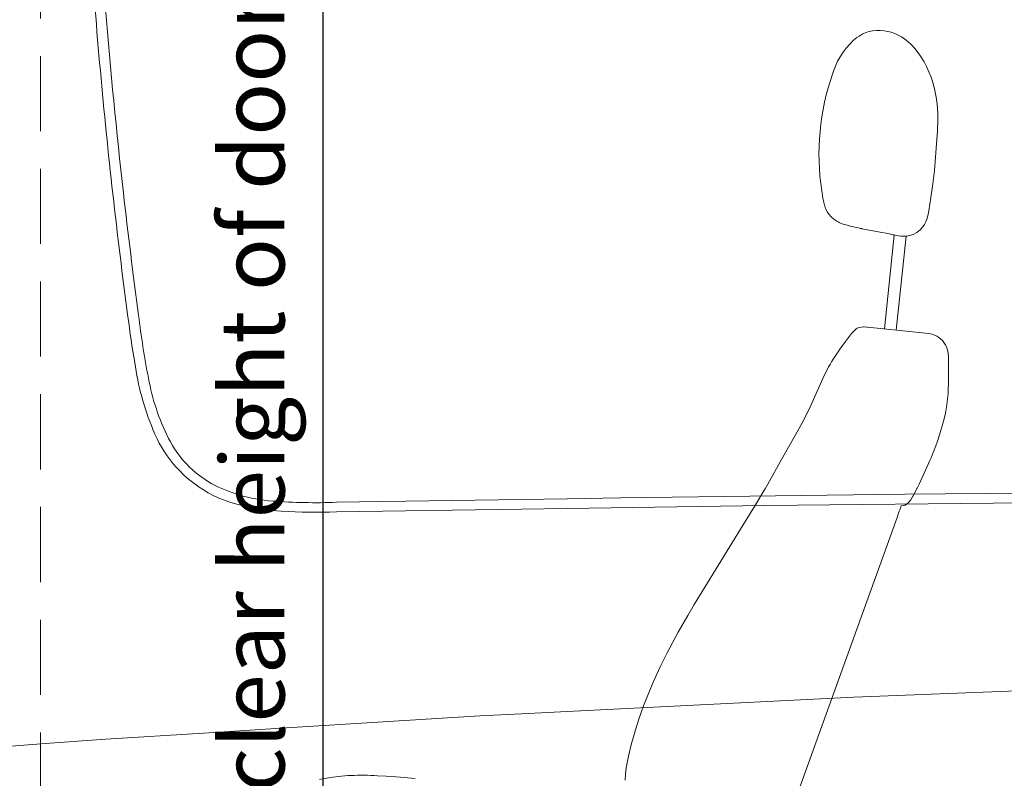
# Model space of a CAD drawing. Units: millimetres. Extents: x 0 to 17320, y 0 to 12230.
# Drawn here: x 5102 to 6101, y 9032 to 9801 of the extents above; entities that cross this region are included whole.
import ezdxf

# ---------------------------------------------------------------- set-up
doc = ezdxf.new("R2010")
doc.units = ezdxf.units.MM
doc.header["$LTSCALE"] = 12
doc.linetypes.add('AUSGEZOGEN', pattern=[0])
doc.linetypes.add('VERDECKT', pattern=[9.525, 6.35, -3.175])
for name, color, linetype in [('110', 7, 'AUSGEZOGEN'), ('111', 7, 'AUSGEZOGEN'), ('112', 7, 'Continuous')]:
    doc.layers.add(name, color=color, linetype=linetype)
doc.styles.get("Standard").update_dxf_attribs({"font": 'romans.shx', "height": 85})
doc.dimstyles.new('ISO-25', dxfattribs={"dimtxt": 2.5, "dimasz": 2.5, "dimexe": 1.25, "dimexo": 0.625, "dimtad": 1, "dimtxsty": 'Standard', "dimcen": 2.5, "dimadec": 0, "dimazin": 0, "dimtfac": 1, "dimtmove": 0, "dimatfit": 3, "dimfxl": 1, "dimarcsym": 0})

# ---------------------------------------------------------------- blocks, each defined once
blk = doc.blocks.new('F31_IT3-IT4-XA4-IT5_IR4')
at = {"layer": '110', "linetype": 'Continuous', "lineweight": 18}
for p, q in [((1951.559785, 736.336308), (2239.751708, 739.896926)), ((2239.751708, 739.896926), (2474, 741.992569)), ((1663.361073, 731.803562), (1851.001624, 734.754744)), ((1851.001624, 734.754744), (1897.430584, 735.484972)), ((1897.430584, 735.484972), (1951.559785, 736.336308)), ((2097.368702, 728.475292), (2386.622764, 731.609293)), ((1663.508516, 722.14563), (1851.001624, 724.881)), ((1851.001624, 724.881), (1897.430584, 725.55836)), ((1897.430584, 725.55836), (2097.368702, 728.475292)), ((2188.033325, 534.245515), (2474, 545.267016)), ((1897.430584, 519.758228), (2188.033325, 534.245515)), ((1851.001624, 517.443626), (1897.430584, 519.758228)), ((1607.5369, 502.712127), (1808.765551, 515.33805)), ((1808.765551, 515.33805), (1851.001624, 517.443626)), ((1528.613819, 497.760164), (1607.5369, 502.712127)), ((1368.329594, 487.257141), (1429.772059, 491.558421)), ((1429.772059, 491.558421), (1528.613819, 497.760164)), ((1300.000001, 482.026888), (1368.329594, 487.257141))]:
    blk.add_line(p, q, dxfattribs=at)
for centre, radius, start, end in [((7220.066411, 1694.915108), 5819.773421, 182.705836, 185.179563), ((7328.500269, 1710.58416), 5918.523918, 184.637406, 186.45234), ((7291.039659, 1701.361728), 5891.038845, 185.179689, 187.623491), ((7420.559483, 1720.405373), 6011.103704, 186.446751, 187.638075), ((2710.664448, 1081.658712), 1268.954047, 187.326375, 189.44663), ((2407.768166, 1037.676699), 952.10055, 187.012469, 190.898224), ((1738.568238, 913.256784), 282.477304, 188.114057, 202.404706), ((1697.426159, 898.487194), 228.26639, 190.301239, 206.507593), ((1594.757204, 851.614292), 126.045866, 201.41537, 238.348149), ((1591.722536, 846.858214), 110.636279, 207.012924, 240.457195), ((1609.847582, 889.198858), 156.492498, 242.327873, 253.240928), ((1594.757204, 851.614292), 126.045866, 238.348149, 258.952918), ((1609.847582, 889.198858), 156.492498, 253.240928, 265.967148), ((1642.150544, 1284.947472), 553.550424, 265.512691, 272.195954), ((1621.574669, 957.497853), 235.183412, 257.483328, 266.578061), ((1641.439762, 1311.205968), 589.447997, 266.70274, 272.146141)]:
    blk.add_arc(centre, radius, start, end, dxfattribs=at)
at = {"layer": '111', "linetype": 'VERDECKT', "lineweight": 18}
blk.add_line((1363.329547, -149.195564), (1363.329547, 1350.236948), dxfattribs=at)
blk = doc.blocks.new('F31_U62')
at = {"layer": '110', "linetype": 'Continuous', "lineweight": 18, "ltscale": 0.085163}
blk.add_line((2200.320801, 1208.092773), (2197.18457, 1206.762939), dxfattribs=at)
at = {"layer": '110', "linetype": 'Continuous', "lineweight": 18, "ltscale": 0.086451}
blk.add_line((2203.642578, 1209.053955), (2200.320801, 1208.092773), dxfattribs=at)
at = {"layer": '110', "linetype": 'Continuous', "lineweight": 18, "ltscale": 0.087707}
blk.add_line((2207.091797, 1209.695068), (2203.642578, 1209.053955), dxfattribs=at)
at = {"layer": '110', "linetype": 'Continuous', "lineweight": 18, "ltscale": 0.097824}
blk.add_line((2210.984375, 1210.093994), (2207.091797, 1209.695068), dxfattribs=at)
at = {"layer": '110', "linetype": 'Continuous', "lineweight": 18, "ltscale": 0.096205}
blk.add_line((2214.832031, 1210.159668), (2210.984375, 1210.093994), dxfattribs=at)
at = {"layer": '110', "linetype": 'Continuous', "lineweight": 18, "ltscale": 0.09504}
blk.add_line((2214.832031, 1210.159668), (2218.624023, 1209.889648), dxfattribs=at)
at = {"layer": '110', "linetype": 'Continuous', "lineweight": 18, "ltscale": 0.094323}
blk.add_line((2218.624023, 1209.889648), (2222.348145, 1209.284912), dxfattribs=at)
at = {"layer": '110', "linetype": 'Continuous', "lineweight": 18, "ltscale": 0.09411}
blk.add_line((2225.994629, 1208.350098), (2222.348145, 1209.284912), dxfattribs=at)
at = {"layer": '110', "linetype": 'Continuous', "lineweight": 18, "ltscale": 0.094365}
blk.add_line((2225.994629, 1208.350098), (2229.553223, 1207.091553), dxfattribs=at)
at = {"layer": '110', "linetype": 'Continuous', "lineweight": 18, "ltscale": 0.107072}
blk.add_line((2187.774902, 1200.249023), (2191.096191, 1202.953125), dxfattribs=at)
at = {"layer": '110', "linetype": 'Continuous', "lineweight": 18, "ltscale": 0.071731}
blk.add_line((2193.481934, 1204.547119), (2191.096191, 1202.953125), dxfattribs=at)
at = {"layer": '110', "linetype": 'Continuous', "lineweight": 18, "ltscale": 0.049027}
blk.add_line((2195.159668, 1205.5625), (2193.481934, 1204.547119), dxfattribs=at)
at = {"layer": '110', "linetype": 'Continuous', "lineweight": 18, "ltscale": 0.05885}
blk.add_line((2197.18457, 1206.762939), (2195.159668, 1205.5625), dxfattribs=at)
at = {"layer": '110', "linetype": 'Continuous', "lineweight": 18, "ltscale": 0.095054}
blk.add_line((2233.014648, 1205.518311), (2229.553223, 1207.091553), dxfattribs=at)
at = {"layer": '110', "linetype": 'Continuous', "lineweight": 18, "ltscale": 0.096137}
blk.add_line((2236.371094, 1203.641602), (2233.014648, 1205.518311), dxfattribs=at)
at = {"layer": '110', "linetype": 'Continuous', "lineweight": 18, "ltscale": 0.097503}
blk.add_line((2239.61377, 1201.474609), (2236.371094, 1203.641602), dxfattribs=at)
at = {"layer": '110', "linetype": 'Continuous', "lineweight": 18, "ltscale": 0.099116}
blk.add_line((2242.73584, 1199.031006), (2239.61377, 1201.474609), dxfattribs=at)
at = {"layer": '110', "linetype": 'Continuous', "lineweight": 18, "ltscale": 0.126362}
blk.add_line((2246.458984, 1195.612549), (2242.73584, 1199.031006), dxfattribs=at)
at = {"layer": '110', "linetype": 'Continuous', "lineweight": 18, "ltscale": 0.129289}
blk.add_line((2249.973145, 1191.818359), (2246.458984, 1195.612549), dxfattribs=at)
at = {"layer": '110', "linetype": 'Continuous', "lineweight": 18, "ltscale": 0.132217}
blk.add_line((2253.268555, 1187.681885), (2249.973145, 1191.818359), dxfattribs=at)
at = {"layer": '110', "linetype": 'Continuous', "lineweight": 18, "ltscale": 0.135062}
blk.add_line((2256.338379, 1183.236328), (2253.268555, 1187.681885), dxfattribs=at)
at = {"layer": '110', "linetype": 'Continuous', "lineweight": 18, "ltscale": 0.137737}
blk.add_line((2259.175781, 1178.513672), (2256.338379, 1183.236328), dxfattribs=at)
at = {"layer": '110', "linetype": 'Continuous', "lineweight": 18, "ltscale": 0.140243}
blk.add_line((2261.778809, 1173.544434), (2259.175781, 1178.513672), dxfattribs=at)
at = {"layer": '110', "linetype": 'Continuous', "lineweight": 18, "ltscale": 0.142548}
blk.add_line((2264.144043, 1168.356201), (2261.778809, 1173.544434), dxfattribs=at)
at = {"layer": '110', "linetype": 'Continuous', "lineweight": 18, "ltscale": 0.14472}
blk.add_line((2266.272461, 1162.9729), (2264.144043, 1168.356201), dxfattribs=at)
at = {"layer": '110', "linetype": 'Continuous', "lineweight": 18, "ltscale": 0.120384}
blk.add_line((2164.23877, 1159.352295), (2165.782227, 1163.913574), dxfattribs=at)
at = {"layer": '110', "linetype": 'Continuous', "lineweight": 18, "ltscale": 0.176469}
blk.add_line((2268.502441, 1156.275635), (2266.272461, 1162.9729), dxfattribs=at)
at = {"layer": '110', "linetype": 'Continuous', "lineweight": 18, "ltscale": 0.176848}
blk.add_line((2270.297852, 1149.43335), (2268.502441, 1156.275635), dxfattribs=at)
at = {"layer": '110', "linetype": 'Continuous', "lineweight": 18, "ltscale": 0.17604}
blk.add_line((2271.629395, 1142.518799), (2270.297852, 1149.43335), dxfattribs=at)
at = {"layer": '110', "linetype": 'Continuous', "lineweight": 18, "ltscale": 0.174561}
blk.add_line((2272.51709, 1135.593018), (2271.629395, 1142.518799), dxfattribs=at)
at = {"layer": '110', "linetype": 'Continuous', "lineweight": 18, "ltscale": 0.22981}
blk.add_line((2273.10498, 1126.419434), (2272.51709, 1135.593018), dxfattribs=at)
at = {"layer": '110', "linetype": 'Continuous', "lineweight": 18, "ltscale": 0.299011}
blk.add_line((2273.200195, 1120.368896), (2272.947266, 1108.411133), dxfattribs=at)
at = {"layer": '110', "linetype": 'Continuous', "lineweight": 18, "ltscale": 0.151282}
blk.add_line((2273.200195, 1120.368896), (2273.10498, 1126.419434), dxfattribs=at)
at = {"layer": '110', "linetype": 'Continuous', "lineweight": 18, "ltscale": 0.329513}
blk.add_line((2272.947266, 1108.411133), (2271.925781, 1095.270264), dxfattribs=at)
at = {"layer": '110', "linetype": 'Continuous', "lineweight": 18, "ltscale": 0.337585}
blk.add_line((2271.925781, 1095.270264), (2270.990234, 1081.799316), dxfattribs=at)
at = {"layer": '110', "linetype": 'Continuous', "lineweight": 18, "ltscale": 0.34065}
blk.add_line((2269.727539, 1068.231934), (2270.990234, 1081.799316), dxfattribs=at)
at = {"layer": '110', "linetype": 'Continuous', "lineweight": 18, "ltscale": 0.342876}
blk.add_line((2268.131348, 1054.610107), (2269.727539, 1068.231934), dxfattribs=at)
at = {"layer": '110', "linetype": 'Continuous', "lineweight": 18, "ltscale": 0.344264}
blk.add_line((2266.19873, 1040.97583), (2268.131348, 1054.610107), dxfattribs=at)
at = {"layer": '110', "linetype": 'Continuous', "lineweight": 18, "ltscale": 0.344796}
blk.add_line((2263.931641, 1027.371582), (2266.19873, 1040.97583), dxfattribs=at)
at = {"layer": '110', "linetype": 'Continuous', "lineweight": 18, "ltscale": 0.096529}
blk.add_line((2260.874512, 1016.196411), (2262.222656, 1019.814575), dxfattribs=at)
at = {"layer": '110', "linetype": 'Continuous', "lineweight": 18, "ltscale": 0.064562}
blk.add_line((2262.905762, 1022.305054), (2262.222656, 1019.814575), dxfattribs=at)
at = {"layer": '110', "linetype": 'Continuous', "lineweight": 18, "ltscale": 0.129234}
blk.add_line((2263.931641, 1027.371582), (2262.905762, 1022.305054), dxfattribs=at)
at = {"layer": '110', "linetype": 'Continuous', "lineweight": 18, "ltscale": 0.029622}
blk.add_line((2177.167969, 1013.92627), (2178.27832, 1013.512695), dxfattribs=at)
at = {"layer": '110', "linetype": 'Continuous', "lineweight": 18, "ltscale": 0.084843}
blk.add_line((2178.27832, 1013.512695), (2181.554199, 1012.626099), dxfattribs=at)
at = {"layer": '110', "linetype": 'Continuous', "lineweight": 18, "ltscale": 0.029187}
blk.add_line((2193.802734, 1009.739502), (2194.94043, 1009.477417), dxfattribs=at)
at = {"layer": '110', "linetype": 'Continuous', "lineweight": 18, "ltscale": 0.02137}
blk.add_line((2194.94043, 1009.477417), (2195.773926, 1009.287842), dxfattribs=at)
at = {"layer": '110', "linetype": 'Continuous', "lineweight": 18, "ltscale": 0.013223}
blk.add_line((2195.773926, 1009.287842), (2196.290039, 1009.172119), dxfattribs=at)
at = {"layer": '110', "linetype": 'Continuous', "lineweight": 18, "ltscale": 0.004702}
blk.add_line((2196.290039, 1009.172119), (2196.473633, 1009.131226), dxfattribs=at)
at = {"layer": '110', "linetype": 'Continuous', "lineweight": 18}
for p, q in [((2196.473633, 1009.131226), (2216.421875, 1005.412842)), ((2219.090332, 907.625732), (2229.086914, 1002.738098)), ((2231.024902, 906.371399), (2241.041992, 1001.680664)), ((2260.600586, 903.262756), (2202.042969, 909.41748)), ((2114.812012, 775.045959), (2128.998047, 800.241455)), ((2100.71875, 750.241455), (2114.812012, 775.045959)), ((2070.578613, 700.241455), (2088.296387, 729.185852)), ((2231.866699, 716.477112), (2173.537109, 554.62616)), ((2039.718262, 650.241455), (2070.578613, 700.241455)), ((2026.165283, 628.063232), (2039.718262, 650.241455)), ((1998.769409, 579.270691), (2009.975952, 600.241455)), ((2173.537109, 554.62616), (2116.022949, 395.026672))]:
    blk.add_line(p, q, dxfattribs=at)
at = {"layer": '110', "linetype": 'Continuous', "lineweight": 18, "ltscale": 0.106114}
blk.add_line((2255.220703, 1008.032104), (2258.014648, 1011.227417), dxfattribs=at)
at = {"layer": '110', "linetype": 'Continuous', "lineweight": 18, "ltscale": 0.071526}
blk.add_line((2258.014648, 1011.227417), (2259.572754, 1013.626953), dxfattribs=at)
at = {"layer": '110', "linetype": 'Continuous', "lineweight": 18, "ltscale": 0.07201}
blk.add_line((2259.572754, 1013.626953), (2260.874512, 1016.196411), dxfattribs=at)
at = {"layer": '110', "linetype": 'Continuous', "lineweight": 18, "ltscale": 0.109935}
blk.add_line((2216.421875, 1005.412842), (2220.728027, 1004.521606), dxfattribs=at)
at = {"layer": '110', "linetype": 'Continuous', "lineweight": 18, "ltscale": 0.016418}
blk.add_line((2221.371094, 1004.388306), (2220.728027, 1004.521606), dxfattribs=at)
at = {"layer": '110', "linetype": 'Continuous', "lineweight": 18, "ltscale": 0.066734}
blk.add_line((2223.984375, 1003.844116), (2221.371094, 1004.388306), dxfattribs=at)
at = {"layer": '110', "linetype": 'Continuous', "lineweight": 18, "ltscale": 0.032058}
blk.add_line((2225.239258, 1003.5802), (2223.984375, 1003.844116), dxfattribs=at)
at = {"layer": '110', "linetype": 'Continuous', "lineweight": 18, "ltscale": 0.028755}
blk.add_line((2226.364258, 1003.34082), (2225.239258, 1003.5802), dxfattribs=at)
at = {"layer": '110', "linetype": 'Continuous', "lineweight": 18, "ltscale": 0.032885}
blk.add_line((2227.649414, 1003.060303), (2226.364258, 1003.34082), dxfattribs=at)
at = {"layer": '110', "linetype": 'Continuous', "lineweight": 18, "ltscale": 0.013476}
blk.add_line((2228.174805, 1002.939697), (2227.649414, 1003.060303), dxfattribs=at)
at = {"layer": '110', "linetype": 'Continuous', "lineweight": 18, "ltscale": 0.00841}
blk.add_line((2228.498047, 1002.846558), (2228.174805, 1002.939697), dxfattribs=at)
at = {"layer": '110', "linetype": 'Continuous', "lineweight": 18, "ltscale": 0.118873}
blk.add_line((2228.498047, 1002.846558), (2233.174316, 1001.985229), dxfattribs=at)
at = {"layer": '110', "linetype": 'Continuous', "lineweight": 18, "ltscale": 0.059508}
blk.add_line((2233.174316, 1001.985229), (2235.536621, 1001.692993), dxfattribs=at)
at = {"layer": '110', "linetype": 'Continuous', "lineweight": 18, "ltscale": 0.089354}
blk.add_line((2235.536621, 1001.692993), (2239.10791, 1001.549683), dxfattribs=at)
at = {"layer": '110', "linetype": 'Continuous', "lineweight": 18, "ltscale": 0.067207}
blk.add_line((2239.10791, 1001.549683), (2241.790039, 1001.731323), dxfattribs=at)
at = {"layer": '110', "linetype": 'Continuous', "lineweight": 18, "ltscale": 0.067452}
blk.add_line((2241.790039, 1001.731323), (2244.447754, 1002.196167), dxfattribs=at)
at = {"layer": '110', "linetype": 'Continuous', "lineweight": 18, "ltscale": 0.101863}
blk.add_line((2244.447754, 1002.196167), (2248.320801, 1003.461548), dxfattribs=at)
at = {"layer": '110', "linetype": 'Continuous', "lineweight": 18, "ltscale": 0.103125}
blk.add_line((2248.320801, 1003.461548), (2251.952148, 1005.418335), dxfattribs=at)
at = {"layer": '110', "linetype": 'Continuous', "lineweight": 18, "ltscale": 0.104628}
blk.add_line((2251.952148, 1005.418335), (2255.220703, 1008.032104), dxfattribs=at)
at = {"layer": '110', "linetype": 'Continuous', "lineweight": 18, "ltscale": 0.056783}
blk.add_line((2193.51123, 909.085754), (2191.402344, 908.242249), dxfattribs=at)
at = {"layer": '110', "linetype": 'Continuous', "lineweight": 18, "ltscale": 0.056716}
blk.add_line((2195.735352, 909.53302), (2193.51123, 909.085754), dxfattribs=at)
at = {"layer": '110', "linetype": 'Continuous', "lineweight": 18, "ltscale": 0.052502}
blk.add_line((2197.830566, 909.675598), (2195.735352, 909.53302), dxfattribs=at)
at = {"layer": '110', "linetype": 'Continuous', "lineweight": 18, "ltscale": 0.014404}
blk.add_line((2197.830566, 909.675598), (2198.406738, 909.676208), dxfattribs=at)
at = {"layer": '110', "linetype": 'Continuous', "lineweight": 18, "ltscale": 0.070827}
blk.add_line((2201.234375, 909.500549), (2198.406738, 909.676208), dxfattribs=at)
at = {"layer": '110', "linetype": 'Continuous', "lineweight": 18, "ltscale": 0.020321}
blk.add_line((2201.234375, 909.500549), (2202.042969, 909.41748), dxfattribs=at)
at = {"layer": '110', "linetype": 'Continuous', "lineweight": 18, "ltscale": 0.166147}
blk.add_line((2179.655273, 894.982056), (2183.717773, 900.241699), dxfattribs=at)
at = {"layer": '110', "linetype": 'Continuous', "lineweight": 18, "ltscale": 0.083387}
blk.add_line((2185.74707, 902.889038), (2183.718262, 900.241516), dxfattribs=at)
at = {"layer": '110', "linetype": 'Continuous', "lineweight": 18, "ltscale": 0.056047}
blk.add_line((2185.74707, 902.889038), (2187.190918, 904.604065), dxfattribs=at)
at = {"layer": '110', "linetype": 'Continuous', "lineweight": 18, "ltscale": 0.038841}
blk.add_line((2187.190918, 904.604065), (2188.244629, 905.745789), dxfattribs=at)
at = {"layer": '110', "linetype": 'Continuous', "lineweight": 18, "ltscale": 0.06737}
blk.add_line((2190.269531, 907.523926), (2188.244629, 905.745789), dxfattribs=at)
at = {"layer": '110', "linetype": 'Continuous', "lineweight": 18, "ltscale": 0.033534}
blk.add_line((2191.402344, 908.242249), (2190.269531, 907.523926), dxfattribs=at)
at = {"layer": '110', "linetype": 'Continuous', "lineweight": 18, "ltscale": 0.069435}
blk.add_line((2263.362793, 902.972473), (2260.600586, 903.262756), dxfattribs=at)
at = {"layer": '110', "linetype": 'Continuous', "lineweight": 18, "ltscale": 0.104432}
blk.add_line((2267.460449, 902.160828), (2263.362793, 902.972473), dxfattribs=at)
at = {"layer": '110', "linetype": 'Continuous', "lineweight": 18, "ltscale": 0.003686}
blk.add_line((2175.710449, 889.619934), (2175.63623, 889.492554), dxfattribs=at)
at = {"layer": '110', "linetype": 'Continuous', "lineweight": 18, "ltscale": 0.166422}
blk.add_line((2179.655273, 894.982056), (2175.710449, 889.619934), dxfattribs=at)
at = {"layer": '110', "linetype": 'Continuous', "lineweight": 18, "ltscale": 0.122046}
blk.add_line((2283.440918, 884.953308), (2281.910156, 889.588928), dxfattribs=at)
at = {"layer": '110', "linetype": 'Continuous', "lineweight": 18, "ltscale": 0.122062}
blk.add_line((2283.958496, 880.098328), (2283.440918, 884.953308), dxfattribs=at)
at = {"layer": '110', "linetype": 'Continuous', "lineweight": 18, "ltscale": 7.3e-05}
blk.add_line((2283.961426, 880.098511), (2283.958496, 880.098328), dxfattribs=at)
at = {"layer": '110', "linetype": 'Continuous', "lineweight": 18, "ltscale": 0.141139}
blk.add_line((2283.958496, 874.452759), (2283.958496, 880.098328), dxfattribs=at)
at = {"layer": '110', "linetype": 'Continuous', "lineweight": 18, "ltscale": 0.327323}
blk.add_line((2156.595703, 857.292297), (2162.462891, 868.997009), dxfattribs=at)
at = {"layer": '110', "linetype": 'Continuous', "lineweight": 18, "ltscale": 0.141219}
blk.add_line((2283.958496, 868.804016), (2283.958496, 874.452759), dxfattribs=at)
at = {"layer": '110', "linetype": 'Continuous', "lineweight": 18, "ltscale": 0.039981}
blk.add_line((2283.958496, 867.204773), (2283.958496, 868.804016), dxfattribs=at)
at = {"layer": '110', "linetype": 'Continuous', "lineweight": 18, "ltscale": 0.125217}
blk.add_line((2283.958496, 862.196106), (2283.958496, 867.204773), dxfattribs=at)
at = {"layer": '110', "linetype": 'Continuous', "lineweight": 18, "ltscale": 0.119183}
blk.add_line((2283.958496, 862.196106), (2283.958496, 857.428772), dxfattribs=at)
at = {"layer": '110', "linetype": 'Continuous', "lineweight": 18, "ltscale": 0.330699}
blk.add_line((2151.203613, 845.213196), (2156.595703, 857.292297), dxfattribs=at)
at = {"layer": '110', "linetype": 'Continuous', "lineweight": 18, "ltscale": 0.165385}
blk.add_line((2283.958496, 852.664246), (2283.791016, 846.050964), dxfattribs=at)
at = {"layer": '110', "linetype": 'Continuous', "lineweight": 18, "ltscale": 0.119113}
blk.add_line((2283.958496, 857.428772), (2283.958496, 852.664246), dxfattribs=at)
at = {"layer": '110', "linetype": 'Continuous', "lineweight": 18, "ltscale": 0.416905}
blk.add_line((2151.203613, 845.213196), (2144.445313, 829.967834), dxfattribs=at)
at = {"layer": '110', "linetype": 'Continuous', "lineweight": 18, "ltscale": 0.274058}
blk.add_line((2282.278809, 830.817566), (2283.512207, 841.710266), dxfattribs=at)
at = {"layer": '110', "linetype": 'Continuous', "lineweight": 18, "ltscale": 0.108741}
blk.add_line((2283.791016, 846.050964), (2283.512207, 841.710266), dxfattribs=at)
at = {"layer": '110', "linetype": 'Continuous', "lineweight": 18, "ltscale": 0.23343}
blk.add_line((2144.445313, 829.967834), (2140.393555, 821.555542), dxfattribs=at)
at = {"layer": '110', "linetype": 'Continuous', "lineweight": 18, "ltscale": 0.066439}
blk.add_line((2282.278809, 830.817566), (2281.871582, 828.191406), dxfattribs=at)
at = {"layer": '110', "linetype": 'Continuous', "lineweight": 18, "ltscale": 0.000547}
blk.add_line((2282.275391, 830.795654), (2282.279297, 830.8172), dxfattribs=at)
at = {"layer": '110', "linetype": 'Continuous', "lineweight": 18, "ltscale": 0.223193}
blk.add_line((2136.334473, 813.603943), (2140.393555, 821.555542), dxfattribs=at)
at = {"layer": '110', "linetype": 'Continuous', "lineweight": 18, "ltscale": 0.149794}
blk.add_line((2279.53418, 816.440979), (2280.803223, 822.296814), dxfattribs=at)
at = {"layer": '110', "linetype": 'Continuous', "lineweight": 18, "ltscale": 0.149766}
blk.add_line((2280.803223, 822.296814), (2281.871582, 828.191406), dxfattribs=at)
at = {"layer": '110', "linetype": 'Continuous', "lineweight": 18, "ltscale": 0.415045}
blk.add_line((2128.998047, 800.241455), (2136.987793, 814.79425), dxfattribs=at)
at = {"layer": '110', "linetype": 'Continuous', "lineweight": 18, "ltscale": 0.214874}
blk.add_line((2277.737305, 809.377136), (2275.296387, 801.136047), dxfattribs=at)
at = {"layer": '110', "linetype": 'Continuous', "lineweight": 18, "ltscale": 0.18222}
blk.add_line((2279.53418, 816.440979), (2277.737305, 809.377136), dxfattribs=at)
at = {"layer": '110', "linetype": 'Continuous', "lineweight": 18, "ltscale": 0.221572}
blk.add_line((2275.296387, 801.136047), (2272.450195, 792.742615), dxfattribs=at)
at = {"layer": '110', "linetype": 'Continuous', "lineweight": 18, "ltscale": 0.301496}
blk.add_line((2264.037598, 771.750793), (2259.11377, 760.741882), dxfattribs=at)
at = {"layer": '110', "linetype": 'Continuous', "lineweight": 18, "ltscale": 0.290552}
blk.add_line((2259.11377, 760.741882), (2254.183594, 750.217346), dxfattribs=at)
at = {"layer": '110', "linetype": 'Continuous', "lineweight": 18, "ltscale": 0.137177}
blk.add_line((2100.71875, 750.241455), (2097.964355, 745.495789), dxfattribs=at)
at = {"layer": '110', "linetype": 'Continuous', "lineweight": 18, "ltscale": 0.113811}
blk.add_line((2254.183594, 750.217346), (2252.199707, 746.119934), dxfattribs=at)
at = {"layer": '110', "linetype": 'Continuous', "lineweight": 18, "ltscale": 0.414287}
blk.add_line((2088.296387, 729.185852), (2096.759277, 743.433411), dxfattribs=at)
at = {"layer": '110', "linetype": 'Continuous', "lineweight": 18, "ltscale": 0.059716}
blk.add_line((2096.759277, 743.433411), (2097.964355, 745.495789), dxfattribs=at)
at = {"layer": '110', "linetype": 'Continuous', "lineweight": 18, "ltscale": 0.182818}
blk.add_line((2248.15625, 738.264465), (2251.532227, 744.751282), dxfattribs=at)
at = {"layer": '110', "linetype": 'Continuous', "lineweight": 18, "ltscale": 8.2e-05}
blk.add_line((2251.530762, 744.748291), (2251.532227, 744.751221), dxfattribs=at)
at = {"layer": '110', "linetype": 'Continuous', "lineweight": 18, "ltscale": 0.027575}
blk.add_line((2252.018066, 745.741516), (2251.532227, 744.751282), dxfattribs=at)
at = {"layer": '110', "linetype": 'Continuous', "lineweight": 18, "ltscale": 0.010494}
blk.add_line((2252.199707, 746.119934), (2252.018066, 745.741516), dxfattribs=at)
at = {"layer": '110', "linetype": 'Continuous', "lineweight": 18, "ltscale": 0.015695}
blk.add_line((2239.407227, 728.756165), (2239.987793, 728.995056), dxfattribs=at)
at = {"layer": '110', "linetype": 'Continuous', "lineweight": 18, "ltscale": 0.005475}
blk.add_line((2245.345703, 733.829041), (2245.215332, 733.653076), dxfattribs=at)
at = {"layer": '110', "linetype": 'Continuous', "lineweight": 18, "ltscale": 0.017734}
blk.add_line((2245.345703, 733.829041), (2245.758789, 734.405701), dxfattribs=at)
at = {"layer": '110', "linetype": 'Continuous', "lineweight": 18, "ltscale": 0.102022}
blk.add_line((2247.927734, 737.862488), (2245.758789, 734.405701), dxfattribs=at)
at = {"layer": '110', "linetype": 'Continuous', "lineweight": 18, "ltscale": 0.01156}
blk.add_line((2247.927734, 737.862488), (2248.15625, 738.264465), dxfattribs=at)
at = {"layer": '110', "linetype": 'Continuous', "lineweight": 18, "ltscale": 0.056301}
blk.add_line((2232.634277, 718.606873), (2233.397461, 720.725647), dxfattribs=at)
at = {"layer": '110', "linetype": 'Continuous', "lineweight": 18, "ltscale": 0.055785}
blk.add_line((2234.154297, 722.824768), (2233.397461, 720.725647), dxfattribs=at)
at = {"layer": '110', "linetype": 'Continuous', "lineweight": 18, "ltscale": 0.055061}
blk.add_line((2234.900879, 724.89679), (2234.154297, 722.824768), dxfattribs=at)
at = {"layer": '110', "linetype": 'Continuous', "lineweight": 18, "ltscale": 0.087835}
blk.add_line((2236.092285, 728.202026), (2234.900879, 724.89679), dxfattribs=at)
at = {"layer": '110', "linetype": 'Continuous', "lineweight": 18, "ltscale": 0.064668}
blk.add_line((2236.092285, 728.202026), (2238.659668, 728.517761), dxfattribs=at)
at = {"layer": '110', "linetype": 'Continuous', "lineweight": 18, "ltscale": 0.019616}
blk.add_line((2238.659668, 728.517761), (2239.407227, 728.756165), dxfattribs=at)
at = {"layer": '110', "linetype": 'Continuous', "lineweight": 18, "ltscale": 0.056596}
blk.add_line((2231.866699, 716.477112), (2232.634277, 718.606873), dxfattribs=at)
at = {"layer": '110', "linetype": 'Continuous', "lineweight": 18, "ltscale": 0.003843}
blk.add_line((2070.578613, 700.241455), (2070.709473, 700.160828), dxfattribs=at)
at = {"layer": '110', "linetype": 'Continuous', "lineweight": 18, "ltscale": 0.321714}
blk.add_line((2019.580566, 617.006958), (2026.165283, 628.063232), dxfattribs=at)
at = {"layer": '110', "linetype": 'Continuous', "lineweight": 18, "ltscale": 0.483044}
blk.add_line((2009.975952, 600.241455), (2019.580566, 617.006958), dxfattribs=at)
at = {"layer": '110', "linetype": 'Continuous', "lineweight": 18, "ltscale": 0.401802}
blk.add_line((1991.652832, 564.860046), (1998.769409, 579.270691), dxfattribs=at)
at = {"layer": '110', "linetype": 'Continuous', "lineweight": 18, "ltscale": 0.402006}
blk.add_line((1984.954224, 550.241455), (1991.652832, 564.860046), dxfattribs=at)
at = {"layer": '110', "linetype": 'Continuous', "lineweight": 18, "ltscale": 0.333502}
blk.add_line((1979.752319, 537.957397), (1984.954224, 550.241455), dxfattribs=at)
at = {"layer": '110', "linetype": 'Continuous', "lineweight": 18, "ltscale": 0.003837}
blk.add_line((1984.954224, 550.241455), (1985.094727, 550.179688), dxfattribs=at)
at = {"layer": '110', "linetype": 'Continuous', "lineweight": 18, "ltscale": 0.333634}
blk.add_line((1974.902466, 525.524475), (1979.752319, 537.957397), dxfattribs=at)
at = {"layer": '110', "linetype": 'Continuous', "lineweight": 18, "ltscale": 0.333705}
blk.add_line((1970.427856, 512.948608), (1974.902466, 525.524475), dxfattribs=at)
at = {"layer": '110', "linetype": 'Continuous', "lineweight": 18, "ltscale": 0.333711}
blk.add_line((1966.34021, 500.241455), (1970.427856, 512.948608), dxfattribs=at)
at = {"layer": '110', "linetype": 'Continuous', "lineweight": 18, "ltscale": 0.3282}
blk.add_line((1962.613037, 487.273376), (1966.233887, 499.892181), dxfattribs=at)
at = {"layer": '110', "linetype": 'Continuous', "lineweight": 18, "ltscale": 0.009127}
blk.add_line((1966.233887, 499.892181), (1966.34021, 500.241455), dxfattribs=at)
at = {"layer": '110', "linetype": 'Continuous', "lineweight": 18, "ltscale": 0.329129}
blk.add_line((1959.461792, 474.490906), (1962.613037, 487.273376), dxfattribs=at)
at = {"layer": '110', "linetype": 'Continuous', "lineweight": 18, "ltscale": 0.30483}
blk.add_line((1957.212158, 462.50705), (1959.461792, 474.490906), dxfattribs=at)
at = {"layer": '110', "linetype": 'Continuous', "lineweight": 18, "ltscale": 0.000548}
blk.add_line((2146.246094, 478.898956), (2146.253418, 478.919617), dxfattribs=at)
at = {"layer": '110', "linetype": 'Continuous', "lineweight": 18, "ltscale": 0.153549}
blk.add_line((1956.450439, 456.412506), (1957.212158, 462.50705), dxfattribs=at)
at = {"layer": '110', "linetype": 'Continuous', "lineweight": 18, "ltscale": 0.2688}
blk.add_line((1646.414917, 450.750641), (1656.992798, 452.677704), dxfattribs=at)
at = {"layer": '110', "linetype": 'Continuous', "lineweight": 18, "ltscale": 0.215527}
blk.add_line((1656.992798, 452.677704), (1665.523315, 453.924042), dxfattribs=at)
at = {"layer": '110', "linetype": 'Continuous', "lineweight": 18, "ltscale": 0.234614}
blk.add_line((1665.523315, 453.924042), (1674.875854, 454.698486), dxfattribs=at)
at = {"layer": '110', "linetype": 'Continuous', "lineweight": 18, "ltscale": 0.077939}
blk.add_line((1674.875854, 454.698486), (1677.992065, 454.790466), dxfattribs=at)
at = {"layer": '110', "linetype": 'Continuous', "lineweight": 18, "ltscale": 0.222414}
blk.add_line((1705.127563, 454.590668), (1714.012573, 454.137482), dxfattribs=at)
at = {"layer": '110', "linetype": 'Continuous', "lineweight": 18, "ltscale": 0.004}
blk.add_line((1714.013184, 454.137573), (1713.853394, 454.145599), dxfattribs=at)
at = {"layer": '110', "linetype": 'Continuous', "lineweight": 18, "ltscale": 0.359612}
blk.add_line((1714.012573, 454.137482), (1728.359253, 453.095276), dxfattribs=at)
at = {"layer": '110', "linetype": 'Continuous', "lineweight": 18, "ltscale": 0.369873}
blk.add_line((1728.359863, 453.095398), (1743.099731, 451.820465), dxfattribs=at)
at = {"layer": '110', "linetype": 'Continuous', "lineweight": 18, "ltscale": 0.154627}
blk.add_line((1956.03418, 450.241455), (1956.450439, 456.412506), dxfattribs=at)
at = {"layer": '110', "linetype": 'Continuous', "lineweight": 18}
blk.add_lwpolyline([(2177.167969, 1013.92627), (2175.260742, 1014.610657), (2174.369629, 1014.96814), (2173.174316, 1015.513794), (2172.004395, 1016.114868), (2170.870117, 1016.752502), (2169.763184, 1017.435669), (2168.695801, 1018.164795), (2167.663086, 1018.942871), (2166.716797, 1019.725281), (2165.806641, 1020.549683), (2164.515137, 1021.86377), (2163.241699, 1023.362671), (2162.149414, 1024.840088), (2161.154785, 1026.385742), (2160.371582, 1027.800049), (2159.672852, 1029.258911), (2159.056152, 1030.754395), (2158.620605, 1031.968994), (2158.231934, 1033.199219), (2157.859863, 1034.540161), (2157.531738, 1035.892334), (2157.234375, 1037.293213), (2156.725098, 1040.111572)], dxfattribs=at)
for centre, radius, start, end in [((2240.76123, 1143.35437), 77.746803, 132.962951, 164.666394), ((2400.831543, 1084.586304), 248.125244, 162.46288, 190.325656), ((2384.072754, 1844.82605), 856.487244, 256.322735, 257.164569), ((2260.957031, 880.096863), 23.002457, 24.371525, 73.577796), ((2332.954102, 773.878723), 195.231583, 143.687673, 150.842542), ((1941.034302, 913.418335), 352.702728, 336.317994, 339.992335), ((2233.610352, 741.400146), 13.953307, 297.207182, 326.274667), ((1689.728027, 212.408875), 242.665558, 86.361663, 92.772069)]:
    blk.add_arc(centre, radius, start, end, dxfattribs=at)
blk = doc.blocks.new('*D44')
at = {"layer": '112', "color": 0, "lineweight": -2}
for p, q in [((5409.38, 10087), (5380, 10087)), ((5410, 8619), (5410, 10032)), ((5409.38, 8564), (5380, 8564))]:
    blk.add_line(p, q, dxfattribs=at)
at = {"layer": '112', "color": 0}
for points in [[(5400.83, 10032), (5419.17, 10032), (5410, 10087)], [(5400.83, 8619), (5419.17, 8619), (5410, 8564)]]:
    blk.add_solid(points, dxfattribs=at)
at = {"layer": 'Defpoints', "color": 0}
for p in [(5410, 10087), (5410, 10087), (5410, 8564)]:
    blk.add_point(p, dxfattribs=at)
at = {"layer": '112', "color": 0, "insert": (5346.67, 9325.5), "char_height": 65, "attachment_point": 5, "rotation": 90}
blk.add_mtext('59.8 clear height of door', dxfattribs=at)

msp = doc.modelspace()

# ---------------------------------------------------------------- block references
at = {"layer": '110'}
for name in ['F31_IT3-IT4-XA4-IT5_IR4', 'F31_U62']:
    msp.add_blockref(name, (3760, 8580), dxfattribs=at)

# ---------------------------------------------------------------- dimensions: what is measured, and where the dimension line sits
at = {"layer": '112'}
dim = msp.add_linear_dim(base=(5410, 10087), p1=(5410, 8564), p2=(5410, 10087), angle=90, text='59.8 clear height of door', dimstyle='ISO-25', override={"dimtxt": 65, "dimasz": 55, "dimexe": 30, "dimgap": 20}, dxfattribs=at)
dim.commit()
dim.dimension.update_dxf_attribs({"geometry": '*D44', "text_midpoint": (5346.666667, 9325.5)})

doc.saveas('drawing.dxf')
